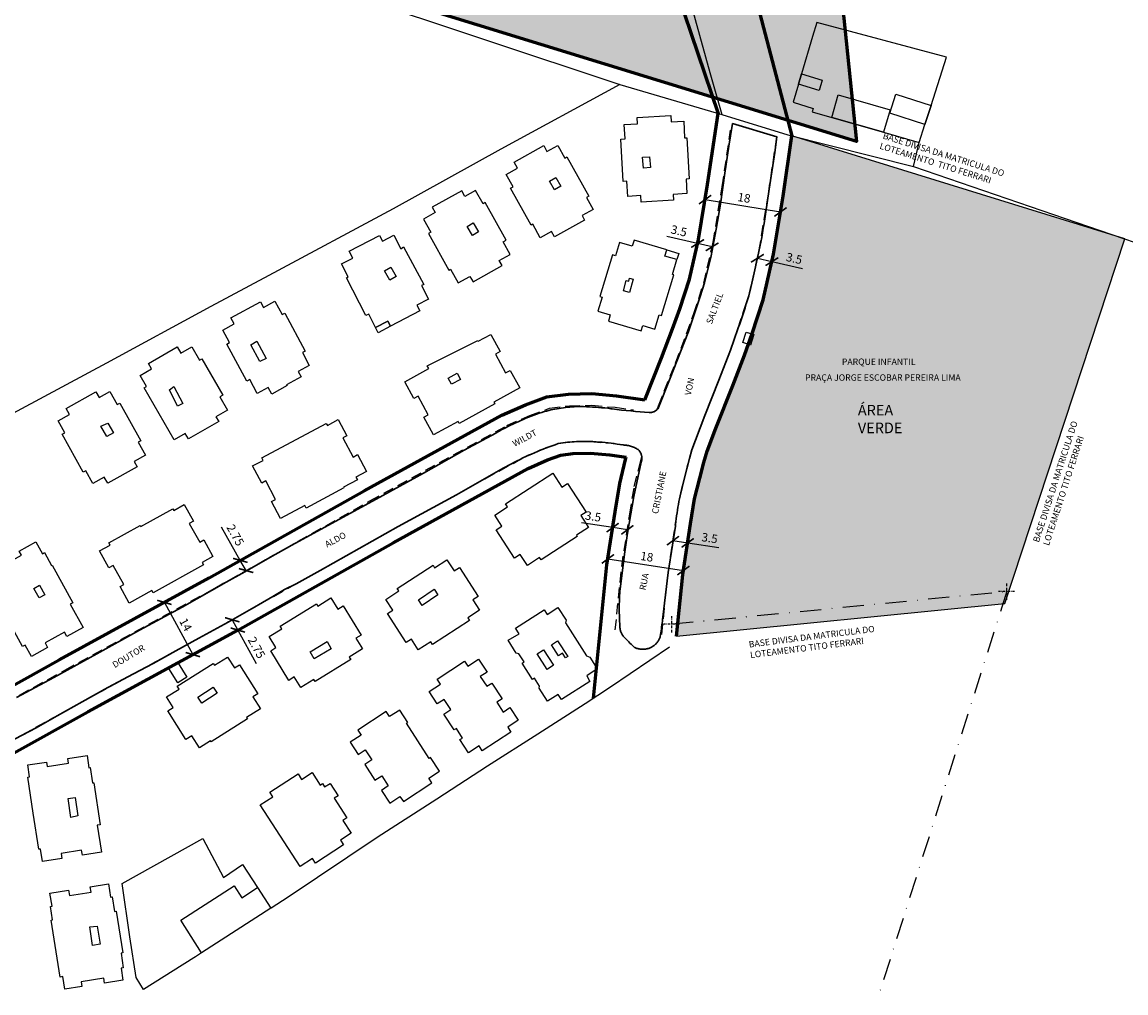
# Model space of a CAD drawing. Units: millimetres. Extents: x 277367 to 280728, y 1665691 to 1668896.
# Drawn here: x 278425 to 278685, y 1666786 to 1667014 of the extents above; entities that cross this region are included whole.
import ezdxf
from ezdxf.enums import TextEntityAlignment as Align

# ---------------------------------------------------------------- set-up
doc = ezdxf.new("R2010")
doc.units = ezdxf.units.MM
doc.header["$MEASUREMENT"] = 0
doc.header["$PDMODE"] = 2
doc.header["$PDSIZE"] = 2
doc.linetypes.add('DASHDOT', pattern=[1, 0.5, -0.25, 0, -0.25])
doc.linetypes.add('DASHED2', pattern=[0.375, 0.25, -0.125])
for name, color, linetype, lineweight in [('_BLOQUEIO TV', 250, 'Continuous', 60), ('_traçado por meio fio', 7, 'Continuous', 60), ('_traçado viário por coordenadas', 7, 'Continuous', 60), ('Pavimentacao_Asfaltica_Mfio', 10, 'Continuous', 30)]:
    doc.layers.add(name, color=color, linetype=linetype, lineweight=lineweight)
for name, color, linetype in [('_cotas', 7, 'Continuous'), ('_meio fio', 7, 'DASHED2'), ('_textos', 7, 'Continuous'), ('Edificacoes', 2, 'Continuous'), ('Edificacoes_Vazios', 2, 'Continuous'), ('Muro_Grade', 8, 'Continuous'), ('Topon_de_Vias', 7, 'Continuous'), ('Topon_Praca_Parque', 7, 'Continuous'), ('V-AREA_VERDE', 3, 'Continuous')]:
    doc.layers.add(name, color=color, linetype=linetype)
doc.layers.add('_matrícula', color=5, linetype='DASHDOT', plot=False)
doc.styles.add('Arial', font='arial.ttf', dxfattribs={"height": 1.5})
doc.styles.get("Standard").update_dxf_attribs({"font": 'arial.ttf'})
doc.dimstyles.new('AEROS UPV', dxfattribs={"dimtxt": 2, "dimasz": 2.5, "dimexe": 1.25, "dimexo": 0.625, "dimtad": 1, "dimdsep": 46, "dimtxsty": 'Standard', "dimblk": 'ARCHTICK', "dimcen": 2.5, "dimadec": 0, "dimazin": 0, "dimtfac": 1, "dimtmove": 0, "dimatfit": 3, "dimfxl": 1, "dimtzin": 0, "dimarcsym": 0})

# ---------------------------------------------------------------- blocks, each defined once
blk = doc.blocks.new('_ArchTick')
at = {"color": 0, "linetype": 'Continuous', "const_width": 0.15}
blk.add_lwpolyline([(-0.5, -0.5), (0.5, 0.5)], dxfattribs=at)
blk = doc.blocks.new('*D840')
at = {"layer": '_cotas', "color": 0, "lineweight": -2, "transparency": 16777216}
for p, q in [((278473.66, 1666873.06), (278473.11, 1666872.76)), ((278474.2, 1666873.36), (278475.52, 1666870.94)), ((278474.97, 1666870.64), (278474.43, 1666870.34)), ((278475.52, 1666870.94), (278479.84, 1666863.05))]:
    blk.add_line(p, q, dxfattribs=at)
at = {"layer": 'Defpoints', "color": 0, "transparency": 16777216}
for p in [(278474.2, 1666873.36), (278475.52, 1666870.94), (278475.52, 1666870.94)]:
    blk.add_point(p, dxfattribs=at)
at = {"layer": '_cotas', "color": 0, "lineweight": -2, "transparency": 16777216, "xscale": 2.5, "yscale": 2.5, "zscale": 2.5}
for p, rotation in [((278474.2, 1666873.36), 118.6517256448696), ((278475.52, 1666870.94), 298.6517256448696)]:
    blk.add_blockref('_ArchTick', p, dxfattribs=dict(at, rotation=rotation))
at = {"layer": '_cotas', "color": 0, "transparency": 16777216, "insert": (278479.72, 1666866.69), "char_height": 2, "attachment_point": 5, "rotation": 298.6517}
blk.add_mtext('2.75', dxfattribs=at)
blk = doc.blocks.new('*D841')
at = {"layer": '_cotas', "color": 0, "lineweight": -2, "transparency": 16777216}
for p, q in [((278476.11, 1666887.34), (278471.7, 1666895.18)), ((278477.46, 1666884.94), (278476.11, 1666887.34)), ((278476.65, 1666887.64), (278477.2, 1666887.95)), ((278478, 1666885.25), (278478.55, 1666885.55))]:
    blk.add_line(p, q, dxfattribs=at)
at = {"layer": 'Defpoints', "color": 0, "transparency": 16777216}
for p in [(278476.11, 1666887.34), (278476.11, 1666887.34), (278477.46, 1666884.94)]:
    blk.add_point(p, dxfattribs=at)
at = {"layer": '_cotas', "color": 0, "lineweight": -2, "transparency": 16777216, "xscale": 2.5, "yscale": 2.5, "zscale": 2.5}
for p, rotation in [((278476.11, 1666887.34), 119.3584617636578), ((278477.46, 1666884.94), 299.3584617636578)]:
    blk.add_blockref('_ArchTick', p, dxfattribs=dict(at, rotation=rotation))
at = {"layer": '_cotas', "color": 0, "transparency": 16777216, "insert": (278474.73, 1666893.15), "char_height": 2, "attachment_point": 5, "rotation": 299.3585}
blk.add_mtext('2.75', dxfattribs=at)
blk = doc.blocks.new('*D842')
at = {"layer": '_cotas', "color": 0, "lineweight": -2, "transparency": 16777216}
for p, q in [((278457.68, 1666877.15), (278457.13, 1666876.85)), ((278458.23, 1666877.45), (278464.94, 1666865.16)), ((278464.4, 1666864.86), (278463.85, 1666864.56))]:
    blk.add_line(p, q, dxfattribs=at)
at = {"layer": 'Defpoints', "color": 0, "transparency": 16777216}
for p in [(278458.23, 1666877.45), (278464.94, 1666865.16), (278464.94, 1666865.16)]:
    blk.add_point(p, dxfattribs=at)
at = {"layer": '_cotas', "color": 0, "lineweight": -2, "transparency": 16777216, "xscale": 2.5, "yscale": 2.5, "zscale": 2.5}
for p, rotation in [((278458.23, 1666877.45), 118.6517256444607), ((278464.94, 1666865.16), 298.6517256444608)]:
    blk.add_blockref('_ArchTick', p, dxfattribs=dict(at, rotation=rotation))
at = {"layer": '_cotas', "color": 0, "transparency": 16777216, "insert": (278463.02, 1666872.09), "char_height": 2, "attachment_point": 5, "rotation": 298.6517}
blk.add_mtext('14', dxfattribs=at)
blk = doc.blocks.new('*D843')
at = {"layer": '_cotas', "color": 0, "lineweight": -2, "transparency": 16777216}
for p, q in [((278577.87, 1666891.36), (278577.78, 1666890.75)), ((278577.97, 1666891.98), (278581.43, 1666891.45)), ((278581.33, 1666890.83), (278581.24, 1666890.22)), ((278581.43, 1666891.45), (278588.75, 1666890.33))]:
    blk.add_line(p, q, dxfattribs=at)
at = {"layer": 'Defpoints', "color": 0, "transparency": 16777216}
for p in [(278577.97, 1666891.98), (278581.43, 1666891.45), (278581.43, 1666891.45)]:
    blk.add_point(p, dxfattribs=at)
at = {"layer": '_cotas', "color": 0, "lineweight": -2, "transparency": 16777216, "xscale": 2.5, "yscale": 2.5, "zscale": 2.5}
for p, rotation in [((278577.97, 1666891.98), 171.2823465691848), ((278581.43, 1666891.45), 351.2823465691848)]:
    blk.add_blockref('_ArchTick', p, dxfattribs=dict(at, rotation=rotation))
at = {"layer": '_cotas', "color": 0, "transparency": 16777216, "insert": (278586.57, 1666892.33), "char_height": 2, "attachment_point": 5, "rotation": 351.2823}
blk.add_mtext('3.5', dxfattribs=at)
blk = doc.blocks.new('*D844')
at = {"layer": '_cotas', "color": 0, "lineweight": -2, "transparency": 16777216}
for p, q in [((278563.77, 1666895.05), (278556.45, 1666896.17)), ((278563.72, 1666894.72), (278563.96, 1666896.28)), ((278567.23, 1666894.52), (278563.77, 1666895.05)), ((278567.18, 1666894.19), (278567.42, 1666895.75))]:
    blk.add_line(p, q, dxfattribs=at)
at = {"layer": 'Defpoints', "color": 0, "transparency": 16777216}
for p in [(278563.77, 1666895.05), (278563.62, 1666894.1), (278567.08, 1666893.57)]:
    blk.add_point(p, dxfattribs=at)
at = {"layer": '_cotas', "color": 0, "lineweight": -2, "transparency": 16777216, "xscale": 2.5, "yscale": 2.5, "zscale": 2.5}
for p, rotation in [((278563.77, 1666895.05), 171.2823465691848), ((278567.23, 1666894.52), 351.2823465691848)]:
    blk.add_blockref('_ArchTick', p, dxfattribs=dict(at, rotation=rotation))
at = {"layer": '_cotas', "color": 0, "transparency": 16777216, "insert": (278559.12, 1666897.43), "char_height": 2, "attachment_point": 5, "rotation": 351.2823}
blk.add_mtext('3.5', dxfattribs=at)
blk = doc.blocks.new('*D845')
at = {"layer": '_cotas', "color": 0, "lineweight": -2, "transparency": 16777216}
for p, q in [((278562.69, 1666888.04), (278562.45, 1666886.45)), ((278562.64, 1666887.68), (278580.43, 1666884.96)), ((278580.49, 1666885.31), (278580.24, 1666883.72))]:
    blk.add_line(p, q, dxfattribs=at)
at = {"layer": 'Defpoints', "color": 0, "transparency": 16777216}
for p in [(278562.79, 1666888.66), (278580.43, 1666884.96), (278580.58, 1666885.93)]:
    blk.add_point(p, dxfattribs=at)
at = {"layer": '_cotas', "color": 0, "lineweight": -2, "transparency": 16777216, "xscale": 2.5, "yscale": 2.5, "zscale": 2.5}
for p, rotation in [((278562.64, 1666887.68), 171.2823465683031), ((278580.43, 1666884.96), 351.2823465683031)]:
    blk.add_blockref('_ArchTick', p, dxfattribs=dict(at, rotation=rotation))
at = {"layer": '_cotas', "color": 0, "transparency": 16777216, "insert": (278571.79, 1666887.95), "char_height": 2, "attachment_point": 5, "rotation": 351.2823}
blk.add_mtext('18', dxfattribs=at)
blk = doc.blocks.new('*D846')
at = {"layer": '_cotas', "color": 0, "lineweight": -2, "transparency": 16777216}
for p, q in [((278597.71, 1666957.83), (278597.57, 1666957.22)), ((278597.85, 1666958.44), (278601.26, 1666957.65)), ((278601.12, 1666957.04), (278600.98, 1666956.44)), ((278601.26, 1666957.65), (278608.47, 1666955.99))]:
    blk.add_line(p, q, dxfattribs=at)
at = {"layer": 'Defpoints', "color": 0, "transparency": 16777216}
for p in [(278597.85, 1666958.44), (278601.26, 1666957.65), (278601.26, 1666957.65)]:
    blk.add_point(p, dxfattribs=at)
at = {"layer": '_cotas', "color": 0, "lineweight": -2, "transparency": 16777216, "xscale": 2.5, "yscale": 2.5, "zscale": 2.5}
for p, rotation in [((278597.85, 1666958.44), 166.9881948348242), ((278601.26, 1666957.65), 346.9881948348242)]:
    blk.add_blockref('_ArchTick', p, dxfattribs=dict(at, rotation=rotation))
at = {"layer": '_cotas', "color": 0, "transparency": 16777216, "insert": (278606.45, 1666958.14), "char_height": 2, "attachment_point": 5, "rotation": 346.9882}
blk.add_mtext('3.5', dxfattribs=at)
blk = doc.blocks.new('*D847')
at = {"layer": '_cotas', "color": 0, "lineweight": -2, "transparency": 16777216}
for p, q in [((278583.77, 1666961.92), (278576.55, 1666963.59)), ((278583.91, 1666962.53), (278584.05, 1666963.14)), ((278587.32, 1666961.74), (278587.46, 1666962.35)), ((278587.18, 1666961.13), (278583.77, 1666961.92))]:
    blk.add_line(p, q, dxfattribs=at)
at = {"layer": 'Defpoints', "color": 0, "transparency": 16777216}
for p in [(278583.77, 1666961.92), (278583.77, 1666961.92), (278587.18, 1666961.13)]:
    blk.add_point(p, dxfattribs=at)
at = {"layer": '_cotas', "color": 0, "lineweight": -2, "transparency": 16777216, "xscale": 2.5, "yscale": 2.5, "zscale": 2.5}
for p, rotation in [((278583.77, 1666961.92), 166.9881948348242), ((278587.18, 1666961.13), 346.9881948348242)]:
    blk.add_blockref('_ArchTick', p, dxfattribs=dict(at, rotation=rotation))
at = {"layer": '_cotas', "color": 0, "transparency": 16777216, "insert": (278579.31, 1666964.64), "char_height": 2, "attachment_point": 5, "rotation": 346.9882}
blk.add_mtext('3.5', dxfattribs=at)
blk = doc.blocks.new('*D848')
at = {"layer": '_cotas', "color": 0, "lineweight": -2, "transparency": 16777216}
for p, q in [((278585.42, 1666971.62), (278585.32, 1666971.01)), ((278585.52, 1666972.24), (278603.28, 1666969.33)), ((278603.18, 1666968.72), (278603.08, 1666968.1))]:
    blk.add_line(p, q, dxfattribs=at)
at = {"layer": 'Defpoints', "color": 0, "transparency": 16777216}
for p in [(278585.52, 1666972.24), (278603.28, 1666969.34), (278603.28, 1666969.33)]:
    blk.add_point(p, dxfattribs=at)
at = {"layer": '_cotas', "color": 0, "lineweight": -2, "transparency": 16777216, "xscale": 2.5, "yscale": 2.5, "zscale": 2.5}
for p, rotation in [((278585.52, 1666972.24), 170.7084102149709), ((278603.28, 1666969.33), 350.7084102149709)]:
    blk.add_blockref('_ArchTick', p, dxfattribs=dict(at, rotation=rotation))
at = {"layer": '_cotas', "color": 0, "transparency": 16777216, "insert": (278594.67, 1666972.41), "char_height": 2, "attachment_point": 5, "rotation": 350.7084}
blk.add_mtext('18', dxfattribs=at)

msp = doc.modelspace()

# ---------------------------------------------------------------- hatches: boundary and pattern name
at = {"layer": '_BLOQUEIO TV'}
h = msp.add_hatch(color=9, dxfattribs=at)
h.dxf.hatch_style = 1
h.paths.add_polyline_path([(278536.278, 1667397.939), (278642.448, 1667386.218), (278594.371, 1667247.31), (278621.141, 1666985.936), (278501.643, 1667022.718), (278479.748, 1667247.683)])
at = {"layer": 'V-AREA_VERDE', "lineweight": -2}
h = msp.add_hatch(dxfattribs=at)
h.set_pattern_fill('AR-SAND', color=256, scale=2, angle=0.00003, style=0)
h.set_pattern_definition([(37.50003304, (-131.687, 31.0294), (-0.125988939, 3.8536474654), [0, -3.04, 0, -3.4, 0, -3.25]), (7.50003304, (-131.687, 31.0294), (3.539550155, 5.644294172), [0, -1.64, 0, -2.74, 0, -1.05]), (327.50003304, (-134.147, 31.0294), (6.228283717, 0.011321699), [0, -1, 0, -3.6, 0, -4.7]), (317.50003304, (-134.147, 31.0294), (6.012252197, 1.755354597), [0, -0.5, 0, -2.36, 0, -2.7])])
h.paths.add_polyline_path([(278605.988, 1666987.219), (278601.655, 1666959.372), (278599.182, 1666948.672), (278595.364, 1666937.268), (278590.303, 1666924.104), (278588.067, 1666918.479), (278586.022, 1666913.04), (278584.288, 1666906.682), (278583.068, 1666901.807), (278581.608, 1666892.624), (278579.981, 1666880.997), (278578.812, 1666869.505), (278656.071, 1666877.209), (278684.336, 1666963.024)])

# ---------------------------------------------------------------- linework, layer by layer
at = {"layer": '_BLOQUEIO TV'}
msp.add_lwpolyline([(278536.278, 1667397.939), (278642.448, 1667386.218), (278594.371, 1667247.31), (278621.141, 1666985.936), (278501.643, 1667022.718), (278479.748, 1667247.683), (278536.278, 1667397.939)], close=True, dxfattribs=at)
at = {"layer": '_matrícula', "ltscale": 10}
for p, q in [((278577.716, 1666872.377), (278656.58, 1666880.059)), ((278656.58, 1666880.059), (278599.857, 1666701.378))]:
    msp.add_line(p, q, dxfattribs=at)
at = {"layer": '_matrícula'}
for p in [(278656.58, 1666880.059), (278577.716, 1666872.377)]:
    msp.add_point(p, dxfattribs=at)
at = {"layer": '_meio fio', "ltscale": 10}
for points in [[(278574.211, 1666922.829), (278574.542, 1666923.709), (278578.531, 1666933.74), (278581.169, 1666940.618), (278582.859, 1666945.402), (278585.199, 1666952.564), (278587.421, 1666962.178), (278589.564, 1666975.274), (278591.538, 1666988.62)], [(278575.33, 1666869.859), (278576.816, 1666884.468), (278578.658, 1666896.478), (278579.637, 1666902.514), (278580.892, 1666907.531), (278581.834, 1666911.297), (278582.706, 1666914.166), (278584.802, 1666919.741), (278588.777, 1666929.738), (278591.492, 1666936.815), (278593.274, 1666941.861), (278595.807, 1666949.611), (278598.219, 1666960.049), (278600.433, 1666973.581), (278602.419, 1666987.011)], [(278387.382, 1666841.298), (278402.241, 1666845.132), (278407.947, 1666847.477), (278417.569, 1666852.016), (278434.812, 1666861.519), (278470.083, 1666880.79), (278506.597, 1666901.33), (278538.876, 1666919.07), (278544.257, 1666921.417), (278548.904, 1666923.123), (278553.576, 1666923.712), (278558.788, 1666923.827), (278564.363, 1666923.356), (278568.663, 1666922.754)], [(278389.506, 1666833.068), (278404.93, 1666837.048), (278411.378, 1666839.697), (278421.437, 1666844.442), (278438.901, 1666854.067), (278474.204, 1666873.356), (278510.728, 1666893.901), (278542.63, 1666911.434), (278547.424, 1666913.525), (278550.925, 1666914.81), (278554.203, 1666915.223), (278558.523, 1666915.319), (278563.416, 1666914.906), (278567.485, 1666914.336)], [(278564.387, 1666870.972), (278565.901, 1666885.859), (278567.792, 1666898.193), (278568.854, 1666904.733), (278570.221, 1666910.2), (278570.62, 1666911.796)]]:
    msp.add_lwpolyline(points, dxfattribs=at)
at = {"layer": '_traçado por meio fio'}
for points in [[(278571.351, 1666925.155), (278575.27, 1666935.014), (278577.884, 1666941.828), (278579.545, 1666946.529), (278581.824, 1666953.503), (278583.985, 1666962.855), (278586.105, 1666975.812), (278588.576, 1666992.519)], [(278578.812, 1666869.505), (278580.289, 1666884.025), (278582.115, 1666895.933), (278583.068, 1666901.807), (278584.288, 1666906.682), (278585.208, 1666910.363), (278586.022, 1666913.04), (278588.067, 1666918.479), (278592.037, 1666928.465), (278594.776, 1666935.606), (278596.588, 1666940.734), (278599.182, 1666948.672), (278601.655, 1666959.372), (278603.891, 1666973.042), (278605.988, 1666987.219)], [(278383.908, 1666843.242), (278401.37, 1666847.748), (278406.837, 1666849.994), (278416.318, 1666854.466), (278433.489, 1666863.929), (278468.749, 1666883.195), (278505.26, 1666903.733), (278537.661, 1666921.54), (278543.233, 1666923.971), (278548.25, 1666925.812), (278553.373, 1666926.458), (278558.873, 1666926.58), (278564.67, 1666926.09), (278571.351, 1666925.155)], [(278386.065, 1666829.34), (278405.801, 1666834.432), (278412.487, 1666837.18), (278422.689, 1666841.992), (278440.224, 1666851.656), (278475.538, 1666870.951), (278512.064, 1666891.498), (278543.844, 1666908.963), (278548.448, 1666910.972), (278551.579, 1666912.121), (278554.406, 1666912.477), (278558.438, 1666912.566), (278563.109, 1666912.172), (278566.971, 1666911.631)], [(278559.235, 1666854.92), (278562.428, 1666886.302), (278564.335, 1666898.738), (278565.422, 1666905.439), (278566.826, 1666911.05), (278566.971, 1666911.631)]]:
    msp.add_lwpolyline(points, dxfattribs=at)
at = {"layer": '_traçado viário por coordenadas'}
for p, q in [((278576.579, 1667028.187), (278588.576, 1666992.519)), ((278595.157, 1667028.519), (278605.988, 1666987.219))]:
    msp.add_line(p, q, dxfattribs=at)
at = {"layer": 'Edificacoes', "flags": 128}
for points in [[(278607.481, 1666999.399), (278608.193, 1667001.809), (278613.088, 1667000.362), (278612.375, 1666997.952)], [(278627.566, 1666988.102), (278615.369, 1666991.597), (278616.889, 1666996.902), (278629.086, 1666993.407)], [(278637.299, 1666989.931), (278629.035, 1666992.553), (278630.45, 1666997.02), (278638.719, 1666994.403)], [(278578.076, 1666972.082), (278570.462, 1666971.673), (278570.382, 1666973.177), (278567.312, 1666973.012), (278567.121, 1666976.569), (278566.23, 1666976.522), (278565.695, 1666986.492), (278566.695, 1666986.546), (278566.513, 1666989.931), (278569.605, 1666990.097), (278569.524, 1666991.597), (278577.455, 1666992.022), (278577.536, 1666990.509), (278580.493, 1666990.667), (278580.701, 1666986.779), (278581.265, 1666986.809), (278581.784, 1666977.122), (278581.066, 1666977.084), (278581.251, 1666973.641), (278578.002, 1666973.467)], [(278540.591, 1666981.078), (278547.537, 1666984.958), (278548.305, 1666983.584), (278550.862, 1666985.012), (278552.53, 1666982.027), (278552.996, 1666982.287), (278558.149, 1666973.062), (278557.579, 1666972.744), (278559.153, 1666969.925), (278556.551, 1666968.472), (278557.157, 1666967.386), (278550.1, 1666963.445), (278549.375, 1666964.744), (278546.722, 1666963.262), (278544.938, 1666966.455), (278544.56, 1666966.244), (278539.725, 1666974.901), (278540.306, 1666975.226), (278538.669, 1666978.156), (278541.378, 1666979.67)], [(278537.727, 1666956.711), (278537.068, 1666957.889), (278539.677, 1666959.349), (278538.028, 1666962.298), (278538.703, 1666962.675), (278533.75, 1666971.527), (278533.276, 1666971.261), (278531.512, 1666974.413), (278528.97, 1666972.991), (278528.221, 1666974.33), (278521.284, 1666970.449), (278521.991, 1666969.185), (278519.201, 1666967.624), (278520.922, 1666964.55), (278520.41, 1666964.264), (278525.223, 1666955.663), (278525.618, 1666955.884), (278527.429, 1666952.647), (278530.171, 1666954.181), (278530.894, 1666952.888)], [(278519.345, 1666952.294), (278518.763, 1666951.993), (278520.39, 1666948.837), (278517.656, 1666947.427), (278518.377, 1666946.027), (278511.44, 1666942.451), (278510.841, 1666943.614), (278507.961, 1666942.129), (278506.326, 1666945.3), (278505.668, 1666944.96), (278501.075, 1666953.869), (278501.492, 1666954.084), (278499.94, 1666957.094), (278502.585, 1666958.458), (278501.721, 1666960.135), (278508.856, 1666963.815), (278509.572, 1666962.426), (278512.226, 1666963.894), (278513.881, 1666960.684), (278514.51, 1666961.102)], [(278568.798, 1666962.72), (278568.357, 1666961.254), (278565.397, 1666962.144), (278564.452, 1666959.002), (278563.728, 1666959.219), (278560.786, 1666949.436), (278561.296, 1666949.283), (278560.314, 1666946.019), (278563.213, 1666945.147), (278562.763, 1666943.65), (278570.44, 1666941.341), (278570.833, 1666942.646), (278573.718, 1666941.779), (278574.729, 1666945.141), (278575.26, 1666944.981), (278578.133, 1666954.538), (278577.837, 1666954.627), (278578.887, 1666958.12), (278576.062, 1666958.97), (278576.493, 1666960.406)], [(278578.887, 1666958.12), (278576.062, 1666958.97), (278576.493, 1666960.406), (278579.321, 1666959.528)], [(278473.912, 1666944.446), (278480.857, 1666948.211), (278481.577, 1666946.884), (278484.231, 1666948.323), (278485.939, 1666945.175), (278486.571, 1666945.518), (278491.409, 1666936.598), (278490.732, 1666936.231), (278492.356, 1666933.236), (278489.704, 1666931.798), (278490.402, 1666930.512), (278487.02, 1666928.678), (278487.138, 1666928.459), (278483.509, 1666926.491), (278482.675, 1666928.028), (278480.1, 1666926.632), (278478.337, 1666929.883), (278477.667, 1666929.52), (278472.929, 1666938.258), (278473.563, 1666938.602), (278471.967, 1666941.546), (278474.685, 1666943.021)], [(278507.961, 1666942.129), (278510.841, 1666943.614), (278511.44, 1666942.451), (278508.585, 1666940.913)], [(278535.096, 1666940.52), (278537.32, 1666936.472), (278536.174, 1666935.842), (278538.578, 1666931.468), (278539.646, 1666932.054), (278541.923, 1666927.911), (278535.797, 1666924.545), (278536.016, 1666924.147), (278527.626, 1666919.537), (278527.368, 1666920.005), (278521.627, 1666916.85), (278519.33, 1666921.03), (278520.356, 1666921.593), (278517.964, 1666925.947), (278516.992, 1666925.412), (278514.81, 1666929.383), (278520.494, 1666932.507), (278520.075, 1666933.118), (278532.02, 1666939.089), (278532.13, 1666938.89)], [(278597.042, 1666940.471), (278596.215, 1666937.994), (278594.403, 1666938.599), (278595.23, 1666941.076)], [(278471.013, 1666920), (278463.885, 1666915.924), (278463.156, 1666917.199), (278460.504, 1666915.682), (278453.499, 1666927.929), (278454.027, 1666928.231), (278452.518, 1666930.869), (278455.222, 1666932.415), (278454.485, 1666933.703), (278461.278, 1666937.588), (278462.122, 1666936.112), (278464.71, 1666937.593), (278466.515, 1666934.438), (278467.087, 1666934.765), (278471.996, 1666926.182), (278471.311, 1666925.79), (278473.071, 1666922.714), (278470.351, 1666921.158)], [(278451.796, 1666909.34), (278444.894, 1666905.49), (278444.085, 1666906.941), (278441.408, 1666905.447), (278439.746, 1666908.426), (278439.141, 1666908.089), (278434.151, 1666917.034), (278434.767, 1666917.378), (278433.205, 1666920.178), (278435.912, 1666921.688), (278435.117, 1666923.113), (278442.117, 1666927.018), (278442.876, 1666925.658), (278445.426, 1666927.081), (278447.151, 1666923.988), (278447.734, 1666924.313), (278452.663, 1666915.479), (278452.085, 1666915.157), (278453.783, 1666912.114), (278451.087, 1666910.611)], [(278501.205, 1666916.651), (278500.267, 1666916.151), (278502.66, 1666911.662), (278503.726, 1666912.23), (278505.843, 1666908.259), (278503.319, 1666906.914), (278503.659, 1666906.275), (278500.382, 1666904.528), (278500.463, 1666904.377), (278491.606, 1666899.656), (278491.284, 1666900.26), (278485.541, 1666897.199), (278483.425, 1666901.17), (278484.4, 1666901.689), (278482.084, 1666906.036), (278481.145, 1666905.535), (278479.004, 1666909.552), (278481.492, 1666910.878), (278481.174, 1666911.475), (278496.338, 1666919.557), (278496.595, 1666919.076), (278499.179, 1666920.453)], [(278540.657, 1666887.824), (278536.322, 1666894.528), (278537.703, 1666895.422), (278536.041, 1666897.992), (278539.017, 1666899.917), (278538.55, 1666900.639), (278549.67, 1666907.829), (278551.768, 1666904.585), (278553.124, 1666905.462), (278557.513, 1666898.674), (278556.279, 1666897.876), (278558.068, 1666895.109), (278555.238, 1666893.279), (278555.432, 1666892.98), (278546.915, 1666887.473), (278546.564, 1666888.016), (278543.685, 1666886.155), (278542.031, 1666888.712)], [(278462.922, 1666900.469), (278465.067, 1666896.572), (278464.1, 1666896.04), (278466.54, 1666891.608), (278467.523, 1666892.149), (278469.67, 1666888.249), (278467.152, 1666886.863), (278467.474, 1666886.279), (278455.56, 1666879.721), (278455.277, 1666880.235), (278449.951, 1666877.303), (278447.813, 1666881.189), (278448.648, 1666881.648), (278446.185, 1666886.122), (278445.186, 1666885.572), (278442.994, 1666889.554), (278445.499, 1666890.932), (278445.189, 1666891.496), (278452.544, 1666895.545), (278452.68, 1666895.298), (278460.256, 1666899.469), (278460.454, 1666899.11)], [(278415.74, 1666884.973), (278419.614, 1666887.098), (278420.164, 1666886.095), (278424.614, 1666888.536), (278424.072, 1666889.524), (278427.987, 1666891.672), (278429.506, 1666888.904), (278429.998, 1666889.174), (278431.675, 1666886.118), (278431.814, 1666886.195), (278436.656, 1666877.369), (278436.08, 1666877.053), (278439.115, 1666871.52), (278435.288, 1666869.42), (278434.742, 1666870.415), (278430.153, 1666867.897), (278430.738, 1666866.831), (278426.917, 1666864.736), (278425.456, 1666867.399), (278424.813, 1666867.046), (278418.275, 1666878.965), (278418.86, 1666879.285)], [(278527.672, 1666885.678), (278532.093, 1666878.83), (278530.85, 1666878.027), (278532.43, 1666875.581), (278529.679, 1666873.805), (278530.076, 1666873.189), (278521.333, 1666867.545), (278520.93, 1666868.169), (278517.996, 1666866.275), (278516.378, 1666868.78), (278515.162, 1666867.995), (278510.742, 1666874.841), (278511.995, 1666875.649), (278510.379, 1666878.152), (278513.45, 1666880.135), (278513.06, 1666880.739), (278521.476, 1666886.172), (278521.833, 1666885.62), (278524.723, 1666887.485), (278526.418, 1666884.86)], [(278500.33, 1666876.614), (278504.533, 1666869.767), (278503.32, 1666869.023), (278504.869, 1666866.501), (278501.759, 1666864.592), (278502.131, 1666863.986), (278493.697, 1666858.809), (278493.402, 1666859.289), (278490.335, 1666857.406), (278488.809, 1666859.892), (278487.525, 1666859.103), (278483.254, 1666866.06), (278484.498, 1666866.824), (278482.907, 1666869.416), (278485.874, 1666871.237), (278485.487, 1666871.868), (278494.025, 1666877.109), (278494.344, 1666876.589), (278497.447, 1666878.495), (278499.082, 1666875.832)], [(278545.379, 1666859.586), (278544.915, 1666859.288), (278542.431, 1666863.159), (278542.91, 1666863.467), (278541.682, 1666865.381), (278541.059, 1666865.485), (278539.186, 1666868.563), (278541.721, 1666870.047), (278540.896, 1666871.393), (278547.616, 1666875.707), (278548.31, 1666874.625), (278550.855, 1666876.258), (278552.8, 1666873.227), (278552.671, 1666872.636), (278557.642, 1666864.868), (278558.402, 1666864.597), (278560.138, 1666861.774), (278557.678, 1666860.134), (278558.372, 1666858.862), (278551.697, 1666854.578), (278550.924, 1666855.782), (278548.411, 1666854.169), (278546.448, 1666857.228), (278546.559, 1666857.731)], [(278461.246, 1666857.745), (278469.744, 1666863.103), (278470.035, 1666862.64), (278473.116, 1666864.583), (278474.723, 1666862.035), (278475.904, 1666862.779), (278480.202, 1666855.963), (278479.049, 1666855.236), (278480.848, 1666852.383), (278477.599, 1666850.335), (278477.806, 1666850.007), (278469.22, 1666844.594), (278469.057, 1666844.853), (278466.502, 1666843.243), (278464.724, 1666846.062), (278463.298, 1666845.163), (278459.026, 1666851.94), (278460.288, 1666852.736), (278458.73, 1666855.207), (278461.676, 1666857.064)], [(278528.902, 1666863.599), (278529.662, 1666862.435), (278532.219, 1666864.106), (278534.205, 1666861.067), (278532.609, 1666860.024), (278534.125, 1666857.702), (278535.289, 1666858.462), (278537.717, 1666854.746), (278536.468, 1666853.93), (278537.976, 1666851.622), (278539.592, 1666852.678), (278541.526, 1666849.717), (278539.053, 1666848.101), (278539.815, 1666846.935), (278533.08, 1666842.534), (278532.33, 1666843.682), (278529.85, 1666842.062), (278527.819, 1666845.17), (278528.392, 1666845.499), (278527.013, 1666847.787), (278526.421, 1666847.431), (278524, 1666851.136), (278525.646, 1666852.212), (278524.092, 1666854.591), (278522.486, 1666853.542), (278520.578, 1666856.464), (278523.216, 1666858.187), (278522.439, 1666859.376)], [(278461.394, 1666858.522), (278459.315, 1666861.856), (278461.441, 1666863.181), (278463.521, 1666859.849)], [(278513.682, 1666831.796), (278514.488, 1666830.567), (278521.211, 1666834.975), (278520.48, 1666836.089), (278523.006, 1666837.745), (278520.913, 1666840.938), (278520.538, 1666840.692), (278515.224, 1666849.004), (278515.55, 1666849.188), (278513.63, 1666852.115), (278511.257, 1666850.559), (278510.456, 1666851.781), (278503.772, 1666847.398), (278504.547, 1666846.216), (278502.006, 1666844.549), (278503.891, 1666841.674), (278505.525, 1666842.745), (278507.074, 1666840.382), (278505.408, 1666839.29), (278507.814, 1666835.62), (278509.398, 1666836.658), (278510.953, 1666834.287), (278509.317, 1666833.214), (278511.287, 1666830.21)], [(278435.506, 1666840.709), (278440.025, 1666841.398), (278440.461, 1666838.534), (278440.792, 1666838.584), (278441.342, 1666834.974), (278441.593, 1666835.012), (278443.099, 1666825.133), (278442.433, 1666825.032), (278443.407, 1666818.642), (278438.923, 1666817.959), (278438.749, 1666819.1), (278433.898, 1666818.36), (278434.075, 1666817.195), (278429.524, 1666816.502), (278429.084, 1666819.391), (278428.71, 1666819.334), (278427.378, 1666827.844), (278426.088, 1666836.312), (278426.505, 1666836.376), (278426.073, 1666839.209), (278430.478, 1666839.881), (278430.639, 1666838.827), (278435.676, 1666839.594)], [(278490.217, 1666815.281), (278480.815, 1666829.778), (278483.781, 1666831.701), (278483.084, 1666832.777), (278489.692, 1666837.063), (278490.523, 1666835.78), (278492.989, 1666837.379), (278494.884, 1666834.457), (278495.438, 1666834.816), (278495.953, 1666834.021), (278497.247, 1666834.86), (278499.134, 1666831.95), (278498.239, 1666831.37), (278501.214, 1666826.783), (278500.25, 1666826.158), (278502.225, 1666823.114), (278499.702, 1666821.477), (278500.408, 1666820.388), (278493.807, 1666816.108), (278493.128, 1666817.156)], [(278440.778, 1666810.504), (278445.07, 1666811.186), (278445.566, 1666808.062), (278445.977, 1666808.127), (278446.518, 1666804.717), (278446.868, 1666804.772), (278448.426, 1666794.958), (278448.022, 1666794.894), (278448.567, 1666791.463), (278448.019, 1666791.376), (278448.474, 1666788.509), (278444.155, 1666787.823), (278443.964, 1666789.023), (278438.655, 1666788.181), (278438.83, 1666787.075), (278434.782, 1666786.432), (278434.315, 1666789.374), (278433.72, 1666789.28), (278431.594, 1666802.671), (278431.921, 1666802.723), (278431.414, 1666805.917), (278431.778, 1666805.975), (278431.293, 1666809.033), (278435.69, 1666809.731), (278435.889, 1666808.476), (278440.972, 1666809.283)], [(278466.996, 1666794.994), (278462.083, 1666802.629), (278474.66, 1666810.723), (278476.46, 1666807.925), (278480.182, 1666810.32), (278483.314, 1666805.495)]]:
    msp.add_lwpolyline(points, close=True, dxfattribs=at)
at = {"layer": 'Edificacoes_Vazios', "flags": 128}
for points in [[(278571.004, 1666979.633), (278570.799, 1666982.201), (278572.466, 1666982.335), (278572.671, 1666979.766)], [(278550.361, 1666977.428), (278551.551, 1666975.398), (278550.085, 1666974.54), (278548.896, 1666976.57)], [(278530.937, 1666966.756), (278532.204, 1666964.633), (278530.772, 1666963.779), (278529.505, 1666965.902)], [(278511.565, 1666956.368), (278512.809, 1666954.175), (278511.294, 1666953.317), (278510.051, 1666955.51)], [(278566.297, 1666950.77), (278566.939, 1666953.238), (278567.539, 1666953.082), (278567.717, 1666953.764), (278568.579, 1666953.54), (278567.76, 1666950.39)], [(278479.966, 1666938.922), (278482.188, 1666934.85), (278480.703, 1666934.131), (278478.606, 1666938.055)], [(278525.008, 1666930.244), (278527.172, 1666931.41), (278527.967, 1666929.936), (278525.803, 1666928.769)], [(278460.429, 1666928.234), (278462.595, 1666924.25), (278461.339, 1666923.592), (278459.397, 1666927.491)], [(278444.952, 1666919.66), (278446.215, 1666917.316), (278444.687, 1666916.461), (278443.299, 1666918.928)], [(278428.832, 1666881.472), (278430.054, 1666879.231), (278428.726, 1666878.5), (278427.479, 1666880.753)], [(278518.042, 1666878.03), (278521.777, 1666880.525), (278522.632, 1666879.245), (278518.897, 1666876.75)], [(278497.533, 1666866.558), (278493.519, 1666864.183), (278492.537, 1666865.841), (278496.552, 1666868.217)], [(278547.452, 1666866.308), (278549.855, 1666862.664), (278548.359, 1666861.678), (278545.956, 1666865.322)], [(278550.797, 1666868.417), (278553.182, 1666864.74), (278552.691, 1666864.422), (278551.984, 1666865.512), (278551.023, 1666864.889), (278549.345, 1666867.476)], [(278466.112, 1666855.165), (278469.736, 1666857.497), (278470.642, 1666856.09), (278467.018, 1666853.758)], [(278436.227, 1666826.861), (278435.565, 1666831.259), (278437.245, 1666831.52), (278437.856, 1666827.208)], [(278441.328, 1666796.71), (278440.645, 1666801.104), (278442.399, 1666801.282), (278443.107, 1666797.035)]]:
    msp.add_lwpolyline(points, close=True, dxfattribs=at)
at = {"layer": 'Muro_Grade', "flags": 128}
for points in [[(278416.76, 1667128.396), (278426.965, 1667126.05), (278468.474, 1667116.805), (278472.225, 1667115.969), (278519.004, 1667112.545), (278519.036, 1667106.997), (278533.149, 1667106.856), (278558.103, 1667106.65), (278561.501, 1667094.022), (278564.929, 1667081.8), (278567.617, 1667071.313), (278569.849, 1667063.531), (278574.235, 1667047.39), (278577.142, 1667036.558), (278580.734, 1667023.504), (278586.629, 1667002.123), (278589.446, 1666992.262)], [(278446.473, 1667039.364), (278446.686, 1667039.291), (278474.133, 1667029.918), (278501.978, 1667020.526), (278565.475, 1666999.351)], [(278565.475, 1666999.351), (278537.459, 1666984.146), (278512.098, 1666970.102), (278482.857, 1666954.382), (278469.189, 1666947.071), (278444.62, 1666933.751), (278424.56, 1666923.025), (278415.666, 1666918.21), (278415.754, 1666918.048), (278392.806, 1666905.814), (278372.472, 1666894.744)], [(278565.475, 1666999.351), (278589.446, 1666992.262)], [(278589.446, 1666992.262), (278605.045, 1666987.456), (278634.591, 1666980.029)], [(278634.591, 1666980.029), (278635.956, 1666985.699)], [(278634.591, 1666980.029), (278689.552, 1666961.242)], [(278483.404, 1666805.553), (278487.412, 1666808.132), (278508.359, 1666822.168), (278522.386, 1666831.253), (278534.308, 1666838.983), (278546.173, 1666846.526), (278557.325, 1666853.658), (278563.276, 1666857.588), (278577.177, 1666866.955)]]:
    msp.add_lwpolyline(points, dxfattribs=at)
for points in [[(278635.956, 1666985.699), (278637.299, 1666989.931), (278638.719, 1666994.403), (278642.331, 1667005.779), (278611.816, 1667013.891), (278610.798, 1667010.621), (278608.193, 1667001.809), (278607.481, 1666999.399), (278606.226, 1666995.153), (278610.942, 1666993.713), (278610.739, 1666992.924), (278615.369, 1666991.597), (278627.566, 1666988.102)], [(278453.347, 1666786.311), (278451.577, 1666789.136), (278450.118, 1666798.745), (278448.311, 1666811.296), (278467.312, 1666821.922), (278472.11, 1666812.722), (278476.64, 1666815.774), (278480.182, 1666810.32), (278483.314, 1666805.495), (278466.996, 1666794.994), (278465.545, 1666794.06), (278465.195, 1666793.838)]]:
    msp.add_lwpolyline(points, close=True, dxfattribs=at)
at = {"layer": 'Pavimentacao_Asfaltica_Mfio', "flags": 128}
msp.add_lwpolyline([(278423.447, 1666855.04), (278432.218, 1666859.793), (278442.299, 1666865.327), (278452.407, 1666870.883), (278462.449, 1666876.297), (278472.777, 1666882.17), (278477.204, 1666884.621), (278483.053, 1666888.023), (278488.254, 1666890.919), (278496.005, 1666895.135), (278509.691, 1666902.639), (278519.218, 1666907.856), (278528.828, 1666913.237), (278536.226, 1666917.314), (278536.718, 1666917.585), (278537.213, 1666917.852), (278537.711, 1666918.116), (278538.211, 1666918.377), (278538.713, 1666918.633), (278539.218, 1666918.886), (278539.725, 1666919.135), (278540.233, 1666919.38), (278540.744, 1666919.621), (278540.896, 1666919.692), (278541.504, 1666919.972), (278542.114, 1666920.245), (278542.728, 1666920.511), (278543.345, 1666920.77), (278543.964, 1666921.022), (278544.586, 1666921.267), (278545.211, 1666921.504), (278545.839, 1666921.735), (278546.469, 1666921.958), (278547.101, 1666922.174), (278547.244, 1666922.221), (278547.729, 1666922.36), (278548.216, 1666922.491), (278548.706, 1666922.614), (278549.197, 1666922.73), (278549.69, 1666922.838), (278550.184, 1666922.938), (278550.681, 1666923.031), (278551.178, 1666923.116), (278551.677, 1666923.193), (278552.178, 1666923.263), (278552.679, 1666923.325), (278553.182, 1666923.379), (278553.685, 1666923.425), (278554.189, 1666923.463), (278554.693, 1666923.494), (278555.198, 1666923.517), (278555.704, 1666923.531), (278556.173, 1666923.538), (278556.889, 1666923.523), (278557.605, 1666923.5), (278558.32, 1666923.469), (278559.035, 1666923.431), (278559.749, 1666923.385), (278560.462, 1666923.331), (278561.174, 1666923.269), (278561.886, 1666923.199), (278562.597, 1666923.122), (278563.306, 1666923.037), (278563.681, 1666922.989), (278564.766, 1666922.854), (278565.853, 1666922.727), (278566.941, 1666922.607), (278568.029, 1666922.495), (278569.119, 1666922.391), (278570.209, 1666922.294), (278571.301, 1666922.206), (278572.374, 1666922.126), (278572.515, 1666922.124), (278572.656, 1666922.13), (278572.796, 1666922.144), (278572.935, 1666922.166), (278573.073, 1666922.196), (278573.209, 1666922.234), (278573.343, 1666922.279), (278573.474, 1666922.332), (278573.601, 1666922.392), (278573.725, 1666922.46), (278573.845, 1666922.534), (278573.961, 1666922.615), (278574.072, 1666922.702), (278574.178, 1666922.796), (278574.278, 1666922.895), (278574.373, 1666923), (278574.461, 1666923.11), (278574.544, 1666923.225), (278574.582, 1666923.284), (278577.182, 1666929.797), (278581.656, 1666941.207), (278584.394, 1666949.455), (278585.389, 1666952.641), (278586.978, 1666959.014), (278588.147, 1666965.263), (278589.128, 1666971.18), (278590.21, 1666978.441), (278591.156, 1666984.803), (278592.006, 1666990.128), (278602.419, 1666987.011), (278601.95, 1666983.289), (278600.59, 1666974.697), (278599.762, 1666968.826), (278599.595, 1666967.725), (278599.42, 1666966.625), (278599.238, 1666965.526), (278599.049, 1666964.428), (278598.852, 1666963.332), (278598.648, 1666962.236), (278598.437, 1666961.142), (278598.219, 1666960.049), (278598.137, 1666959.648), (278596.789, 1666953.618), (278596.083, 1666950.563), (278595.807, 1666949.611), (278595.524, 1666948.661), (278595.234, 1666947.713), (278594.937, 1666946.767), (278594.634, 1666945.823), (278594.323, 1666944.882), (278594.006, 1666943.943), (278593.681, 1666943.006), (278593.35, 1666942.072), (278593.274, 1666941.861), (278591.492, 1666936.815), (278588.777, 1666929.738), (278585.449, 1666921.422), (278583.232, 1666915.661), (278582.426, 1666913.37), (278581.834, 1666911.297), (278580.55, 1666906.161), (278579.781, 1666903.177), (278579.637, 1666902.514), (278579.5, 1666901.848), (278579.37, 1666901.182), (278579.247, 1666900.514), (278579.131, 1666899.844), (278579.022, 1666899.173), (278578.92, 1666898.501), (278578.826, 1666897.828), (278578.738, 1666897.153), (278578.658, 1666896.478), (278578.585, 1666895.802), (278578.546, 1666895.418), (278577.832, 1666890.941), (278576.816, 1666884.468), (278575.563, 1666873.96), (278575.514, 1666873.505), (278575.463, 1666873.05), (278575.41, 1666872.594), (278575.355, 1666872.139), (278575.298, 1666871.682), (278575.238, 1666871.226), (278575.177, 1666870.77), (278575.113, 1666870.315), (278575.048, 1666869.859), (278574.98, 1666869.404), (278574.961, 1666869.279), (278574.894, 1666869.105), (278574.819, 1666868.934), (278574.737, 1666868.766), (278574.648, 1666868.602), (278574.552, 1666868.442), (278574.449, 1666868.286), (278574.34, 1666868.134), (278574.224, 1666867.988), (278574.102, 1666867.846), (278573.975, 1666867.71), (278573.841, 1666867.58), (278573.702, 1666867.455), (278573.558, 1666867.336), (278573.409, 1666867.224), (278573.255, 1666867.118), (278573.096, 1666867.019), (278572.934, 1666866.927), (278572.768, 1666866.842), (278572.598, 1666866.764), (278572.425, 1666866.693), (278572.25, 1666866.63), (278572.072, 1666866.574), (278571.891, 1666866.526), (278571.709, 1666866.486), (278571.525, 1666866.454), (278571.34, 1666866.429), (278571.154, 1666866.413), (278570.967, 1666866.404), (278570.78, 1666866.404), (278570.594, 1666866.411), (278570.408, 1666866.427), (278570.223, 1666866.451), (278570.038, 1666866.482), (278569.856, 1666866.521), (278569.675, 1666866.568), (278569.497, 1666866.623), (278569.321, 1666866.685), (278569.147, 1666866.755), (278568.977, 1666866.832), (278568.9, 1666866.87), (278568.624, 1666867.113), (278568.352, 1666867.361), (278568.086, 1666867.614), (278567.824, 1666867.872), (278567.567, 1666868.136), (278567.316, 1666868.403), (278567.071, 1666868.676), (278566.843, 1666868.904), (278566.731, 1666869.022), (278566.606, 1666869.132), (278566.487, 1666869.247), (278566.373, 1666869.369), (278566.266, 1666869.495), (278566.164, 1666869.627), (278566.069, 1666869.764), (278565.98, 1666869.904), (278565.899, 1666870.049), (278565.824, 1666870.198), (278565.756, 1666870.35), (278565.696, 1666870.505), (278565.643, 1666870.663), (278565.598, 1666870.824), (278565.561, 1666870.986), (278565.531, 1666871.15), (278565.509, 1666871.315), (278565.495, 1666871.481), (278565.489, 1666871.647), (278565.489, 1666871.739), (278565.441, 1666872.399), (278565.4, 1666873.059), (278565.368, 1666873.719), (278565.344, 1666874.38), (278565.327, 1666875.041), (278565.319, 1666875.702), (278565.319, 1666876.363), (278565.326, 1666877.024), (278565.342, 1666877.685), (278565.366, 1666878.346), (278565.397, 1666879.006), (278565.437, 1666879.666), (278565.485, 1666880.326), (278565.504, 1666880.56), (278566.536, 1666888.772), (278567.238, 1666893.709), (278568.721, 1666902.365), (278570.518, 1666910.486), (278570.56, 1666910.631), (278570.595, 1666910.778), (278570.622, 1666910.926), (278570.641, 1666911.076), (278570.652, 1666911.226), (278570.655, 1666911.377), (278570.65, 1666911.527), (278570.637, 1666911.678), (278570.616, 1666911.827), (278570.587, 1666911.975), (278570.55, 1666912.121), (278570.506, 1666912.266), (278570.454, 1666912.407), (278570.395, 1666912.546), (278570.328, 1666912.682), (278570.254, 1666912.813), (278570.174, 1666912.941), (278570.086, 1666913.064), (278569.993, 1666913.183), (278569.893, 1666913.296), (278569.787, 1666913.404), (278569.775, 1666913.416), (278569.56, 1666913.541), (278569.342, 1666913.659), (278569.121, 1666913.769), (278568.895, 1666913.873), (278568.667, 1666913.969), (278568.436, 1666914.057), (278568.202, 1666914.139), (278567.965, 1666914.212), (278567.726, 1666914.278), (278567.485, 1666914.336), (278567.243, 1666914.387), (278566.998, 1666914.429), (278566.753, 1666914.464), (278566.507, 1666914.49), (278566.26, 1666914.509), (278566.197, 1666914.512), (278565.504, 1666914.621), (278564.809, 1666914.723), (278564.113, 1666914.818), (278563.416, 1666914.906), (278562.717, 1666914.987), (278562.017, 1666915.061), (278561.316, 1666915.128), (278560.614, 1666915.189), (278559.911, 1666915.242), (278559.602, 1666915.264), (278559.063, 1666915.295), (278558.523, 1666915.319), (278557.983, 1666915.335), (278557.443, 1666915.343), (278556.903, 1666915.343), (278556.363, 1666915.335), (278555.822, 1666915.319), (278555.282, 1666915.295), (278554.743, 1666915.263), (278554.203, 1666915.223), (278553.664, 1666915.176), (278553.126, 1666915.12), (278552.589, 1666915.057), (278552.053, 1666914.986), (278551.517, 1666914.907), (278550.983, 1666914.82), (278550.925, 1666914.81), (278550.221, 1666914.567), (278549.518, 1666914.317), (278548.817, 1666914.06), (278548.119, 1666913.796), (278547.424, 1666913.525), (278546.731, 1666913.247), (278546.04, 1666912.962), (278545.352, 1666912.67), (278544.667, 1666912.371), (278543.985, 1666912.066), (278543.306, 1666911.753), (278542.63, 1666911.434), (278541.957, 1666911.108), (278541.287, 1666910.775), (278540.62, 1666910.435), (278539.957, 1666910.089), (278539.297, 1666909.737), (278538.64, 1666909.378), (278537.987, 1666909.012), (278537.98, 1666909.008), (278527.039, 1666902.791), (278513.238, 1666895.315), (278494.903, 1666884.99), (278489.227, 1666881.848), (278486.498, 1666880.445), (278483.764, 1666878.822), (278480.353, 1666876.857), (278473.282, 1666872.831), (278466.346, 1666869.03), (278460.962, 1666866.087), (278455.559, 1666863.046), (278450.962, 1666860.65), (278444.929, 1666857.409), (278438.901, 1666854.067), (278433.021, 1666850.782), (278428.053, 1666847.914), (278421.437, 1666844.442)], dxfattribs=at)
at = {"layer": 'V-AREA_VERDE'}
msp.add_lwpolyline([(278605.988, 1666987.219), (278601.655, 1666959.372), (278599.182, 1666948.672), (278595.364, 1666937.268), (278590.303, 1666924.104), (278588.067, 1666918.479), (278586.022, 1666913.04), (278584.288, 1666906.682), (278583.068, 1666901.807), (278581.608, 1666892.624), (278579.981, 1666880.997), (278578.812, 1666869.505), (278656.071, 1666877.209), (278684.336, 1666963.024), (278605.988, 1666987.219)], dxfattribs=at)

# ---------------------------------------------------------------- texts
at = {"layer": '_textos', "lineweight": -2, "attachment_point": 1}
for s, insert, char_height, width, rotation in [('BASE DIVISA DA MATRICULA DO\\PLOTEAMENTO  TITO FERRARI', (278627.689, 1666988.07), 1.5, 58.58766, 342.47485), ('ÁREA\\PVERDE', (278621.496, 1666923.936), 2.5, 73.90751, 0.00003), ('BASE DIVISA DA MATRICULA DO\\PLOTEAMENTO TITO FERRARI', (278662.666, 1666891.913), 1.5, 58.58766, 72.10815), ('BASE DIVISA DA MATRICULA DO \\PLOTEAMENTO TITO FERRARI', (278595.725, 1666868.307), 1.5, 58.58766, 7.11259)]:
    msp.add_mtext(s, dxfattribs=dict(at, insert=insert, char_height=char_height, width=width, rotation=rotation))
at = {"layer": 'Topon_de_Vias', "style": 'Arial'}
for s, rotation, p in [('SALTIEL', 69.13269, (278587.12, 1666942.787)), ('VON', 78.64317, (278582.188, 1666926.079)), ('WILDT', 27.89443, (278540.689, 1666914.032)), ('CRISTIANE', 78.64317, (278574.425, 1666898.18)), ('ALDO', 27.89443, (278496.518, 1666890.325)), ('RUA', 78.64317, (278571.511, 1666880.217)), ('DOUTOR', 31.00279, (278446.549, 1666861.951))]:
    msp.add_text(s, height=1.5, rotation=rotation, dxfattribs=at).set_placement(p)
at = {"layer": 'Topon_Praca_Parque', "style": 'Arial'}
for s, p in [('PARQUE INFANTIL', (278617.721, 1666932.875)), ('PRAÇA JORGE ESCOBAR PEREIRA LIMA', (278609.052, 1666929.143))]:
    msp.add_text(s, height=1.5, dxfattribs=at).set_placement(p, align=Align.BOTTOM_LEFT)

# ---------------------------------------------------------------- dimensions: what is measured, and where the dimension line sits
at = {"layer": '_cotas'}
for p1, p2, distance, picture, middle in [((278585.521, 1666972.242), (278603.285, 1666969.335), -0.001, '*D848', (278594.669, 1666972.412)), ((278587.179, 1666961.131), (278583.769, 1666961.919), 0, '*D847', (278579.315, 1666964.639)), ((278597.848, 1666958.442), (278601.258, 1666957.654), 0, '*D846', (278606.454, 1666958.143)), ((278567.083, 1666893.57), (278563.624, 1666894.101), -0.957, '*D844', (278559.123, 1666897.426)), ((278477.458, 1666884.939), (278476.11, 1666887.336), 0, '*D841', (278474.727, 1666893.152)), ((278577.968, 1666891.981), (278581.428, 1666891.451), 0, '*D843', (278586.573, 1666892.328)), ((278562.79, 1666888.66), (278580.582, 1666885.932), -0.987, '*D845', (278571.785, 1666887.948)), ((278458.232, 1666877.449), (278464.945, 1666865.163), 0, '*D842', (278463.018, 1666872.087)), ((278474.204, 1666873.356), (278475.523, 1666870.943), 0, '*D840', (278479.723, 1666866.689))]:
    dim = msp.add_aligned_dim(p1=p1, p2=p2, distance=distance, dimstyle='AEROS UPV', dxfattribs=at)
    dim.commit()
    dim.dimension.update_dxf_attribs({"geometry": picture, "text_midpoint": middle})

doc.saveas('drawing.dxf')
